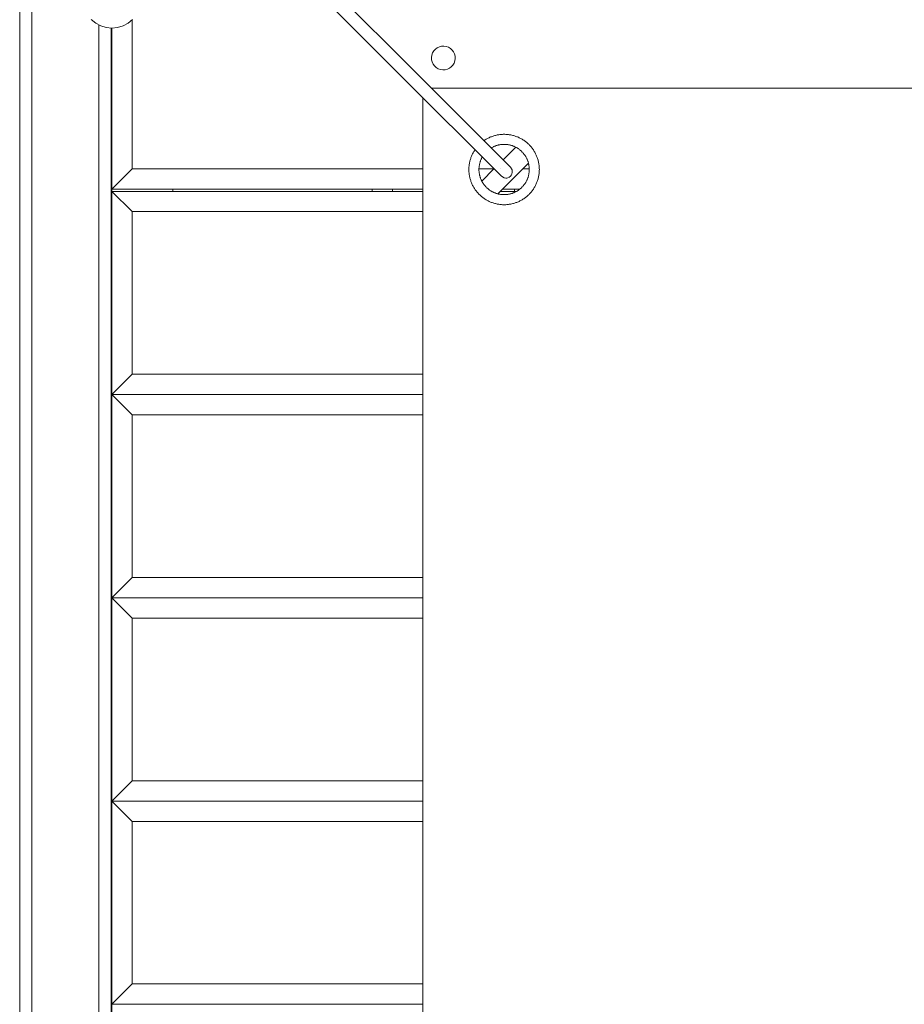
# Model space of a CAD drawing. Units: centimetres. Extents: x -721 to -266, y 199 to 654.
# Drawn here: x -423 to -379, y 291 to 340 of the extents above; entities that cross this region are included whole.
import ezdxf

# ---------------------------------------------------------------- set-up
doc = ezdxf.new("R2010")
doc.units = ezdxf.units.CM
doc.header["$LTSCALE"] = 0.508
for name, color, linetype, lineweight in [('Acciaio_Zincato6', 253, 'Continuous', 5), ('Legno_Giallo', 53, 'Continuous', 5), ('Legno_Grezzo_TLF_2009', 45, 'Continuous', 5), ('Nessuna', 7, 'Continuous', 5), ('Plastica_Verde_Souk_2009', 94, 'Continuous', 5)]:
    doc.layers.add(name, color=color, linetype=linetype, lineweight=lineweight)

# ---------------------------------------------------------------- blocks, each defined once
blk = doc.blocks.new('Gruppo')
at = {"layer": 'Acciaio_Zincato6'}
for p, q in [((-418.469, 331.448), (-418.469, 331.336)), ((-415.469, 331.448), (-415.469, 331.336))]:
    blk.add_line(p, q, dxfattribs=at)
at = {"layer": 'Legno_Giallo'}
for p, q in [((-405.669, 331.448), (-405.669, 331.336)), ((-404.669, 331.448), (-404.669, 331.336)), ((-398.669, 331.448), (-398.669, 331.336))]:
    blk.add_line(p, q, dxfattribs=at)
at = {"layer": 'Legno_Grezzo_TLF_2009'}
for p, q in [((-423.002, 341.062), (-423.002, 221.611)), ((-422.402, 340.829), (-422.402, 221.844)), ((-417.469, 339.777), (-417.469, 332.448)), ((-419.102, 339.522), (-419.102, 223.151)), ((-418.502, 339.37), (-418.502, 223.302)), ((-418.469, 339.367), (-418.469, 331.448)), ((-417.469, 332.448), (-418.469, 331.448)), ((-403.176, 332.448), (-417.469, 332.448)), ((-399.685, 332.448), (-400.415, 332.448)), ((-397.942, 332.448), (-398.255, 332.448)), ((-403.176, 331.448), (-418.469, 331.448)), ((-398.401, 331.448), (-399.255, 331.448)), ((-418.469, 331.336), (-417.469, 330.336)), ((-403.176, 331.336), (-418.469, 331.336)), ((-418.469, 231.336), (-418.469, 331.336)), ((-398.565, 331.336), (-399.367, 331.336)), ((-417.469, 322.336), (-417.469, 330.336)), ((-403.176, 330.336), (-417.469, 330.336)), ((-417.469, 322.336), (-418.469, 321.336)), ((-403.176, 322.336), (-417.469, 322.336)), ((-403.176, 321.336), (-418.469, 321.336)), ((-418.469, 321.336), (-417.469, 320.336)), ((-417.469, 312.336), (-417.469, 320.336)), ((-403.176, 320.336), (-417.469, 320.336)), ((-417.469, 312.336), (-418.469, 311.336)), ((-403.176, 312.336), (-417.469, 312.336)), ((-417.469, 310.336), (-418.469, 311.336)), ((-403.176, 311.336), (-418.469, 311.336)), ((-417.469, 302.336), (-417.469, 310.336)), ((-403.176, 310.336), (-417.469, 310.336)), ((-417.469, 302.336), (-418.469, 301.336)), ((-403.176, 302.336), (-417.469, 302.336)), ((-418.469, 301.336), (-417.469, 300.336)), ((-403.176, 301.336), (-418.469, 301.336)), ((-417.469, 292.336), (-417.469, 300.336)), ((-403.176, 300.336), (-417.469, 300.336)), ((-418.469, 291.336), (-417.469, 292.336)), ((-403.176, 292.336), (-417.469, 292.336)), ((-403.176, 291.336), (-418.469, 291.336))]:
    blk.add_line(p, q, dxfattribs=at)
at = {"layer": 'Nessuna', "color": 2, "linetype": 'Continuous', "lineweight": 5}
for p, q in [((-403.837, 337.495), (-407.742, 341.399)), ((-408.189, 340.952), (-404.284, 337.047)), ((-398.867, 332.525), (-403.837, 337.495)), ((-404.284, 337.047), (-399.315, 332.078)), ((-399.368, 332.453), (-399.368, 332.453)), ((-398.869, 332.526), (-398.867, 332.525)), ((-398.867, 332.525), (-398.789, 332.393)), ((-398.793, 332.407), (-398.789, 332.393)), ((-398.789, 332.393), (-398.778, 332.257)), ((-399.312, 332.075), (-399.315, 332.078)), ((-399.183, 331.999), (-399.315, 332.078)), ((-399.194, 332.002), (-399.183, 331.999)), ((-399.046, 331.988), (-399.183, 331.999)), ((-399.134, 331.991), (-399.183, 331.999)), ((-399.076, 331.986), (-399.046, 331.988)), ((-398.998, 332.001), (-399.046, 331.988)), ((-398.968, 332.01), (-398.939, 332.024)), ((-398.867, 332.078), (-398.939, 332.024)), ((-398.869, 332.076), (-398.867, 332.078)), ((-398.867, 332.078), (-398.814, 332.149)), ((-398.803, 332.17), (-398.814, 332.149)), ((-398.794, 332.202), (-398.778, 332.257)), ((-398.776, 332.278), (-398.778, 332.257)), ((-398.778, 332.26), (-398.778, 332.257))]:
    blk.add_line(p, q, dxfattribs=at)
at = {"layer": 'Nessuna', "color": 251, "linetype": 'Continuous', "lineweight": 5}
for p, q in [((-402.694, 338.147), (-402.635, 338.245)), ((-402.635, 338.245), (-402.558, 338.33)), ((-402.558, 338.33), (-402.466, 338.398)), ((-402.466, 338.398), (-402.363, 338.447)), ((-402.363, 338.447), (-402.252, 338.474)), ((-402.252, 338.474), (-402.138, 338.48)), ((-402.138, 338.48), (-402.025, 338.463)), ((-402.025, 338.463), (-401.917, 338.425)), ((-401.917, 338.425), (-401.819, 338.366)), ((-401.819, 338.366), (-401.734, 338.289)), ((-401.734, 338.289), (-401.666, 338.198)), ((-401.666, 338.198), (-401.617, 338.094)), ((-402.749, 337.926), (-402.732, 338.039)), ((-402.743, 337.812), (-402.749, 337.926)), ((-402.715, 337.701), (-402.743, 337.812)), ((-402.732, 338.039), (-402.694, 338.147)), ((-402.666, 337.598), (-402.715, 337.701)), ((-401.601, 337.756), (-401.639, 337.649)), ((-401.617, 338.094), (-401.59, 337.984)), ((-401.584, 337.869), (-401.601, 337.756)), ((-401.59, 337.984), (-401.584, 337.869)), ((-402.598, 337.506), (-402.666, 337.598)), ((-402.513, 337.429), (-402.598, 337.506)), ((-402.415, 337.37), (-402.513, 337.429)), ((-402.308, 337.332), (-402.415, 337.37)), ((-402.195, 337.315), (-402.308, 337.332)), ((-402.081, 337.321), (-402.195, 337.315)), ((-401.97, 337.349), (-402.081, 337.321)), ((-401.866, 337.398), (-401.97, 337.349)), ((-401.775, 337.466), (-401.866, 337.398)), ((-401.698, 337.551), (-401.775, 337.466)), ((-401.639, 337.649), (-401.698, 337.551))]:
    blk.add_line(p, q, dxfattribs=at)
at = {"layer": 'Nessuna', "color": 7, "linetype": 'Continuous', "lineweight": 5}
for p, q in [((-293.689, 336.405), (-402.748, 336.405)), ((-403.176, 335.939), (-403.176, 226.734)), ((-398.609, 333.508), (-399.23, 332.887)), ((-399.677, 332.44), (-400.276, 331.841)), ((-397.981, 332.722), (-399.49, 331.213))]:
    blk.add_line(p, q, dxfattribs=at)
at = {"layer": 'Nessuna', "color": 45, "linetype": 'Continuous', "lineweight": 5}
for p, q in [((-400.141, 333.85), (-400.172, 333.829)), ((-400.105, 333.873), (-400.141, 333.85)), ((-400.069, 333.896), (-400.105, 333.873)), ((-400.032, 333.917), (-400.069, 333.896)), ((-399.995, 333.938), (-400.032, 333.917)), ((-399.957, 333.957), (-399.995, 333.938)), ((-399.919, 333.976), (-399.957, 333.957)), ((-399.88, 333.994), (-399.919, 333.976)), ((-399.841, 334.01), (-399.88, 333.994)), ((-399.802, 334.026), (-399.841, 334.01)), ((-399.762, 334.041), (-399.802, 334.026)), ((-399.722, 334.055), (-399.762, 334.041)), ((-399.681, 334.068), (-399.722, 334.055)), ((-399.64, 334.079), (-399.681, 334.068)), ((-399.599, 334.09), (-399.64, 334.079)), ((-399.558, 334.1), (-399.599, 334.09)), ((-399.516, 334.109), (-399.558, 334.1)), ((-399.475, 334.117), (-399.516, 334.109)), ((-399.433, 334.123), (-399.475, 334.117)), ((-399.39, 334.129), (-399.433, 334.123)), ((-399.348, 334.134), (-399.39, 334.129)), ((-399.306, 334.137), (-399.348, 334.134)), ((-399.263, 334.14), (-399.306, 334.137)), ((-399.221, 334.142), (-399.263, 334.14)), ((-399.178, 334.142), (-399.221, 334.142)), ((-399.136, 334.142), (-399.178, 334.142)), ((-399.093, 334.14), (-399.136, 334.142)), ((-399.051, 334.137), (-399.093, 334.14)), ((-399.009, 334.134), (-399.051, 334.137)), ((-398.966, 334.129), (-399.009, 334.134)), ((-398.924, 334.123), (-398.966, 334.129)), ((-398.882, 334.117), (-398.924, 334.123)), ((-398.841, 334.109), (-398.882, 334.117)), ((-398.799, 334.1), (-398.841, 334.109)), ((-398.758, 334.09), (-398.799, 334.1)), ((-398.716, 334.079), (-398.758, 334.09)), ((-398.676, 334.068), (-398.716, 334.079)), ((-398.635, 334.055), (-398.676, 334.068)), ((-398.595, 334.041), (-398.635, 334.055)), ((-398.555, 334.026), (-398.595, 334.041)), ((-398.516, 334.01), (-398.555, 334.026)), ((-398.477, 333.994), (-398.516, 334.01)), ((-398.438, 333.976), (-398.477, 333.994)), ((-398.4, 333.957), (-398.438, 333.976)), ((-398.362, 333.938), (-398.4, 333.957)), ((-398.325, 333.917), (-398.362, 333.938)), ((-398.288, 333.896), (-398.325, 333.917)), ((-398.252, 333.873), (-398.288, 333.896)), ((-398.216, 333.85), (-398.252, 333.873)), ((-398.181, 333.826), (-398.216, 333.85)), ((-398.147, 333.801), (-398.181, 333.826)), ((-398.113, 333.776), (-398.147, 333.801)), ((-400.642, 333.337), (-400.664, 333.301)), ((-400.619, 333.372), (-400.642, 333.337)), ((-400.615, 333.378), (-400.619, 333.372)), ((-399.788, 333.486), (-399.814, 333.471)), ((-399.788, 333.486), (-399.761, 333.501)), ((-399.761, 333.501), (-399.735, 333.515)), ((-399.735, 333.515), (-399.707, 333.528)), ((-399.707, 333.528), (-399.68, 333.541)), ((-399.68, 333.541), (-399.652, 333.553)), ((-399.652, 333.553), (-399.624, 333.564)), ((-399.624, 333.564), (-399.595, 333.575)), ((-399.595, 333.575), (-399.566, 333.585)), ((-399.566, 333.585), (-399.537, 333.594)), ((-399.537, 333.594), (-399.508, 333.602)), ((-399.508, 333.602), (-399.479, 333.61)), ((-399.479, 333.61), (-399.449, 333.617)), ((-399.449, 333.617), (-399.42, 333.623)), ((-399.42, 333.623), (-399.39, 333.629)), ((-399.39, 333.629), (-399.36, 333.634)), ((-399.36, 333.634), (-399.33, 333.638)), ((-399.33, 333.638), (-399.3, 333.641)), ((-399.3, 333.641), (-399.269, 333.644)), ((-399.269, 333.644), (-399.239, 333.646)), ((-399.239, 333.646), (-399.209, 333.647)), ((-399.209, 333.647), (-399.178, 333.647)), ((-399.178, 333.647), (-399.148, 333.647)), ((-399.148, 333.647), (-399.118, 333.646)), ((-399.118, 333.646), (-399.087, 333.644)), ((-399.087, 333.644), (-399.057, 333.641)), ((-399.057, 333.641), (-399.027, 333.638)), ((-399.027, 333.638), (-398.997, 333.634)), ((-398.997, 333.634), (-398.967, 333.629)), ((-398.967, 333.629), (-398.937, 333.623)), ((-398.937, 333.623), (-398.907, 333.617)), ((-398.907, 333.617), (-398.878, 333.61)), ((-398.878, 333.61), (-398.849, 333.602)), ((-398.849, 333.602), (-398.819, 333.594)), ((-398.819, 333.594), (-398.79, 333.585)), ((-398.79, 333.585), (-398.762, 333.575)), ((-398.762, 333.575), (-398.733, 333.564)), ((-398.733, 333.564), (-398.705, 333.553)), ((-398.705, 333.553), (-398.677, 333.541)), ((-398.677, 333.541), (-398.65, 333.528)), ((-398.65, 333.528), (-398.622, 333.515)), ((-398.622, 333.515), (-398.595, 333.501)), ((-398.595, 333.501), (-398.569, 333.486)), ((-398.569, 333.486), (-398.543, 333.471)), ((-398.543, 333.471), (-398.517, 333.455)), ((-398.517, 333.455), (-398.491, 333.439)), ((-398.491, 333.439), (-398.466, 333.421)), ((-398.466, 333.421), (-398.442, 333.404)), ((-398.442, 333.404), (-398.417, 333.385)), ((-398.417, 333.385), (-398.394, 333.366)), ((-398.394, 333.366), (-398.37, 333.347)), ((-398.37, 333.347), (-398.348, 333.327)), ((-398.348, 333.327), (-398.325, 333.306)), ((-398.325, 333.306), (-398.304, 333.285)), ((-398.08, 333.749), (-398.113, 333.776)), ((-398.047, 333.722), (-398.08, 333.749)), ((-398.015, 333.693), (-398.047, 333.722)), ((-397.984, 333.665), (-398.015, 333.693)), ((-397.954, 333.635), (-397.984, 333.665)), ((-397.924, 333.604), (-397.954, 333.635)), ((-397.895, 333.573), (-397.924, 333.604)), ((-397.867, 333.541), (-397.895, 333.573)), ((-397.84, 333.509), (-397.867, 333.541)), ((-397.813, 333.476), (-397.84, 333.509)), ((-397.787, 333.442), (-397.813, 333.476)), ((-397.762, 333.407), (-397.787, 333.442)), ((-397.738, 333.372), (-397.762, 333.407)), ((-397.715, 333.337), (-397.738, 333.372)), ((-397.693, 333.301), (-397.715, 333.337)), ((-400.859, 332.831), (-400.868, 332.79)), ((-400.848, 332.872), (-400.859, 332.831)), ((-400.836, 332.913), (-400.848, 332.872)), ((-400.823, 332.953), (-400.836, 332.913)), ((-400.809, 332.994), (-400.823, 332.953)), ((-400.794, 333.033), (-400.809, 332.994)), ((-400.779, 333.073), (-400.794, 333.033)), ((-400.762, 333.112), (-400.779, 333.073)), ((-400.744, 333.151), (-400.762, 333.112)), ((-400.726, 333.189), (-400.744, 333.151)), ((-400.706, 333.227), (-400.726, 333.189)), ((-400.685, 333.264), (-400.706, 333.227)), ((-400.664, 333.301), (-400.685, 333.264)), ((-400.353, 332.798), (-400.343, 332.827)), ((-400.343, 332.827), (-400.332, 332.855)), ((-400.332, 332.855), (-400.321, 332.883)), ((-400.321, 332.883), (-400.309, 332.911)), ((-400.309, 332.911), (-400.297, 332.939)), ((-400.297, 332.939), (-400.283, 332.966)), ((-400.283, 332.966), (-400.269, 332.993)), ((-400.255, 333.018), (-400.269, 332.993)), ((-398.304, 333.285), (-398.283, 333.263)), ((-398.283, 333.263), (-398.262, 333.241)), ((-398.262, 333.241), (-398.242, 333.218)), ((-398.242, 333.218), (-398.222, 333.195)), ((-398.222, 333.195), (-398.203, 333.171)), ((-398.203, 333.171), (-398.185, 333.147)), ((-398.185, 333.147), (-398.167, 333.122)), ((-398.167, 333.122), (-398.15, 333.097)), ((-398.15, 333.097), (-398.133, 333.072)), ((-398.133, 333.072), (-398.117, 333.046)), ((-398.117, 333.046), (-398.102, 333.02)), ((-398.102, 333.02), (-398.088, 332.993)), ((-398.088, 332.993), (-398.074, 332.966)), ((-398.074, 332.966), (-398.06, 332.939)), ((-398.06, 332.939), (-398.048, 332.911)), ((-398.048, 332.911), (-398.036, 332.883)), ((-398.036, 332.883), (-398.024, 332.855)), ((-398.024, 332.855), (-398.014, 332.827)), ((-398.014, 332.827), (-398.004, 332.798)), ((-397.671, 333.264), (-397.693, 333.301)), ((-397.651, 333.227), (-397.671, 333.264)), ((-397.631, 333.189), (-397.651, 333.227)), ((-397.613, 333.151), (-397.631, 333.189)), ((-397.595, 333.112), (-397.613, 333.151)), ((-397.578, 333.073), (-397.595, 333.112)), ((-397.562, 333.033), (-397.578, 333.073)), ((-397.548, 332.994), (-397.562, 333.033)), ((-397.534, 332.953), (-397.548, 332.994)), ((-397.521, 332.913), (-397.534, 332.953)), ((-397.509, 332.872), (-397.521, 332.913)), ((-397.498, 332.831), (-397.509, 332.872)), ((-397.488, 332.79), (-397.498, 332.831)), ((-400.908, 332.495), (-400.91, 332.453)), ((-400.91, 332.453), (-400.91, 332.41)), ((-400.91, 332.41), (-400.91, 332.368)), ((-400.91, 332.368), (-400.908, 332.325)), ((-400.906, 332.537), (-400.908, 332.495)), ((-400.902, 332.58), (-400.906, 332.537)), ((-400.897, 332.622), (-400.902, 332.58)), ((-400.892, 332.664), (-400.897, 332.622)), ((-400.885, 332.706), (-400.892, 332.664)), ((-400.877, 332.748), (-400.885, 332.706)), ((-400.868, 332.79), (-400.877, 332.748)), ((-400.415, 332.44), (-400.414, 332.471)), ((-400.415, 332.41), (-400.415, 332.44)), ((-400.415, 332.38), (-400.415, 332.41)), ((-400.414, 332.349), (-400.415, 332.38)), ((-400.414, 332.471), (-400.412, 332.501)), ((-400.412, 332.319), (-400.414, 332.349)), ((-400.412, 332.501), (-400.409, 332.531)), ((-400.409, 332.531), (-400.406, 332.561)), ((-400.406, 332.561), (-400.402, 332.592)), ((-400.402, 332.592), (-400.397, 332.622)), ((-400.397, 332.622), (-400.392, 332.651)), ((-400.392, 332.651), (-400.385, 332.681)), ((-400.385, 332.681), (-400.378, 332.711)), ((-400.378, 332.711), (-400.371, 332.74)), ((-400.371, 332.74), (-400.362, 332.769)), ((-400.362, 332.769), (-400.353, 332.798)), ((-398.004, 332.798), (-397.995, 332.769)), ((-397.995, 332.769), (-397.986, 332.74)), ((-397.986, 332.74), (-397.979, 332.711)), ((-397.979, 332.711), (-397.972, 332.681)), ((-397.972, 332.681), (-397.965, 332.651)), ((-397.965, 332.651), (-397.96, 332.622)), ((-397.96, 332.622), (-397.955, 332.592)), ((-397.955, 332.592), (-397.951, 332.561)), ((-397.951, 332.561), (-397.947, 332.531)), ((-397.947, 332.531), (-397.945, 332.501)), ((-397.945, 332.501), (-397.943, 332.471)), ((-397.943, 332.349), (-397.945, 332.319)), ((-397.943, 332.471), (-397.942, 332.44)), ((-397.942, 332.38), (-397.943, 332.349)), ((-397.942, 332.44), (-397.941, 332.41)), ((-397.941, 332.41), (-397.942, 332.38)), ((-397.48, 332.748), (-397.488, 332.79)), ((-397.472, 332.706), (-397.48, 332.748)), ((-397.465, 332.664), (-397.472, 332.706)), ((-397.459, 332.622), (-397.465, 332.664)), ((-397.455, 332.58), (-397.459, 332.622)), ((-397.451, 332.537), (-397.455, 332.58)), ((-397.448, 332.495), (-397.451, 332.537)), ((-397.447, 332.453), (-397.448, 332.495)), ((-397.448, 332.325), (-397.447, 332.368)), ((-397.446, 332.41), (-397.447, 332.453)), ((-397.447, 332.368), (-397.446, 332.41)), ((-400.908, 332.325), (-400.906, 332.283)), ((-400.906, 332.283), (-400.902, 332.24)), ((-400.902, 332.24), (-400.897, 332.198)), ((-400.897, 332.198), (-400.892, 332.156)), ((-400.892, 332.156), (-400.885, 332.114)), ((-400.885, 332.114), (-400.877, 332.072)), ((-400.877, 332.072), (-400.868, 332.031)), ((-400.868, 332.031), (-400.859, 331.989)), ((-400.859, 331.989), (-400.848, 331.948)), ((-400.848, 331.948), (-400.836, 331.907)), ((-400.836, 331.907), (-400.823, 331.867)), ((-400.823, 331.867), (-400.809, 331.827)), ((-400.409, 332.289), (-400.412, 332.319)), ((-400.406, 332.259), (-400.409, 332.289)), ((-400.402, 332.229), (-400.406, 332.259)), ((-400.397, 332.199), (-400.402, 332.229)), ((-400.392, 332.169), (-400.397, 332.199)), ((-400.385, 332.139), (-400.392, 332.169)), ((-400.378, 332.11), (-400.385, 332.139)), ((-400.371, 332.08), (-400.378, 332.11)), ((-400.362, 332.051), (-400.371, 332.08)), ((-400.353, 332.022), (-400.362, 332.051)), ((-400.343, 331.993), (-400.353, 332.022)), ((-400.332, 331.965), (-400.343, 331.993)), ((-400.321, 331.937), (-400.332, 331.965)), ((-400.309, 331.909), (-400.321, 331.937)), ((-400.297, 331.881), (-400.309, 331.909)), ((-400.283, 331.854), (-400.297, 331.881)), ((-400.269, 331.827), (-400.283, 331.854)), ((-398.074, 331.854), (-398.088, 331.827)), ((-398.06, 331.881), (-398.074, 331.854)), ((-398.048, 331.909), (-398.06, 331.881)), ((-398.036, 331.937), (-398.048, 331.909)), ((-398.024, 331.965), (-398.036, 331.937)), ((-398.014, 331.993), (-398.024, 331.965)), ((-398.004, 332.022), (-398.014, 331.993)), ((-397.995, 332.051), (-398.004, 332.022)), ((-397.986, 332.08), (-397.995, 332.051)), ((-397.979, 332.11), (-397.986, 332.08)), ((-397.972, 332.139), (-397.979, 332.11)), ((-397.965, 332.169), (-397.972, 332.139)), ((-397.96, 332.199), (-397.965, 332.169)), ((-397.955, 332.229), (-397.96, 332.199)), ((-397.951, 332.259), (-397.955, 332.229)), ((-397.947, 332.289), (-397.951, 332.259)), ((-397.945, 332.319), (-397.947, 332.289)), ((-397.548, 331.827), (-397.534, 331.867)), ((-397.534, 331.867), (-397.521, 331.907)), ((-397.521, 331.907), (-397.509, 331.948)), ((-397.509, 331.948), (-397.498, 331.989)), ((-397.498, 331.989), (-397.488, 332.031)), ((-397.488, 332.031), (-397.48, 332.072)), ((-397.48, 332.072), (-397.472, 332.114)), ((-397.472, 332.114), (-397.465, 332.156)), ((-397.465, 332.156), (-397.459, 332.198)), ((-397.459, 332.198), (-397.455, 332.24)), ((-397.455, 332.24), (-397.451, 332.283)), ((-397.451, 332.283), (-397.448, 332.325)), ((-400.809, 331.827), (-400.794, 331.787)), ((-400.794, 331.787), (-400.779, 331.747)), ((-400.779, 331.747), (-400.762, 331.708)), ((-400.762, 331.708), (-400.744, 331.67)), ((-400.744, 331.67), (-400.726, 331.631)), ((-400.726, 331.631), (-400.706, 331.594)), ((-400.706, 331.594), (-400.685, 331.556)), ((-400.685, 331.556), (-400.664, 331.52)), ((-400.664, 331.52), (-400.642, 331.483)), ((-400.642, 331.483), (-400.619, 331.448)), ((-400.619, 331.448), (-400.595, 331.413)), ((-400.595, 331.413), (-400.57, 331.378)), ((-400.57, 331.378), (-400.544, 331.344)), ((-400.255, 331.8), (-400.269, 331.827)), ((-400.239, 331.774), (-400.255, 331.8)), ((-400.223, 331.748), (-400.239, 331.774)), ((-400.207, 331.723), (-400.223, 331.748)), ((-400.19, 331.698), (-400.207, 331.723)), ((-400.172, 331.673), (-400.19, 331.698)), ((-400.154, 331.649), (-400.172, 331.673)), ((-400.135, 331.625), (-400.154, 331.649)), ((-400.115, 331.602), (-400.135, 331.625)), ((-400.095, 331.579), (-400.115, 331.602)), ((-400.074, 331.557), (-400.095, 331.579)), ((-400.053, 331.535), (-400.074, 331.557)), ((-400.031, 331.514), (-400.053, 331.535)), ((-400.009, 331.494), (-400.031, 331.514)), ((-399.986, 331.473), (-400.009, 331.494)), ((-399.963, 331.454), (-399.986, 331.473)), ((-399.939, 331.435), (-399.963, 331.454)), ((-399.915, 331.417), (-399.939, 331.435)), ((-399.891, 331.399), (-399.915, 331.417)), ((-399.866, 331.382), (-399.891, 331.399)), ((-399.84, 331.365), (-399.866, 331.382)), ((-398.491, 331.382), (-398.517, 331.365)), ((-398.466, 331.399), (-398.491, 331.382)), ((-398.442, 331.417), (-398.466, 331.399)), ((-398.417, 331.435), (-398.442, 331.417)), ((-398.394, 331.454), (-398.417, 331.435)), ((-398.37, 331.473), (-398.394, 331.454)), ((-398.348, 331.494), (-398.37, 331.473)), ((-398.325, 331.514), (-398.348, 331.494)), ((-398.304, 331.535), (-398.325, 331.514)), ((-398.283, 331.557), (-398.304, 331.535)), ((-398.262, 331.579), (-398.283, 331.557)), ((-398.242, 331.602), (-398.262, 331.579)), ((-398.222, 331.625), (-398.242, 331.602)), ((-398.203, 331.649), (-398.222, 331.625)), ((-398.185, 331.673), (-398.203, 331.649)), ((-398.167, 331.698), (-398.185, 331.673)), ((-398.15, 331.723), (-398.167, 331.698)), ((-398.133, 331.748), (-398.15, 331.723)), ((-398.117, 331.774), (-398.133, 331.748)), ((-398.102, 331.8), (-398.117, 331.774)), ((-398.088, 331.827), (-398.102, 331.8)), ((-397.813, 331.344), (-397.787, 331.378)), ((-397.787, 331.378), (-397.762, 331.413)), ((-397.762, 331.413), (-397.738, 331.448)), ((-397.738, 331.448), (-397.715, 331.483)), ((-397.715, 331.483), (-397.693, 331.52)), ((-397.693, 331.52), (-397.671, 331.556)), ((-397.671, 331.556), (-397.651, 331.594)), ((-397.651, 331.594), (-397.631, 331.631)), ((-397.631, 331.631), (-397.613, 331.67)), ((-397.613, 331.67), (-397.595, 331.708)), ((-397.595, 331.708), (-397.578, 331.747)), ((-397.578, 331.747), (-397.562, 331.787)), ((-397.562, 331.787), (-397.548, 331.827)), ((-400.544, 331.344), (-400.517, 331.311)), ((-400.517, 331.311), (-400.49, 331.279)), ((-400.49, 331.279), (-400.462, 331.247)), ((-400.462, 331.247), (-400.433, 331.216)), ((-400.433, 331.216), (-400.403, 331.185)), ((-400.403, 331.185), (-400.373, 331.156)), ((-400.373, 331.156), (-400.342, 331.127)), ((-400.342, 331.127), (-400.31, 331.099)), ((-400.31, 331.099), (-400.277, 331.071)), ((-400.277, 331.071), (-400.244, 331.045)), ((-400.244, 331.045), (-400.21, 331.019)), ((-400.21, 331.019), (-400.176, 330.994)), ((-400.176, 330.994), (-400.141, 330.97)), ((-400.141, 330.97), (-400.105, 330.947)), ((-400.105, 330.947), (-400.069, 330.924)), ((-400.069, 330.924), (-400.032, 330.903)), ((-400.032, 330.903), (-399.995, 330.883)), ((-399.995, 330.883), (-399.957, 330.863)), ((-399.814, 331.349), (-399.84, 331.365)), ((-399.788, 331.334), (-399.814, 331.349)), ((-399.761, 331.319), (-399.788, 331.334)), ((-399.735, 331.305), (-399.761, 331.319)), ((-399.707, 331.292), (-399.735, 331.305)), ((-399.68, 331.279), (-399.707, 331.292)), ((-399.652, 331.267), (-399.68, 331.279)), ((-399.624, 331.256), (-399.652, 331.267)), ((-399.595, 331.245), (-399.624, 331.256)), ((-399.566, 331.236), (-399.595, 331.245)), ((-399.537, 331.226), (-399.566, 331.236)), ((-399.508, 331.218), (-399.537, 331.226)), ((-399.479, 331.21), (-399.508, 331.218)), ((-399.449, 331.203), (-399.479, 331.21)), ((-399.42, 331.197), (-399.449, 331.203)), ((-399.39, 331.191), (-399.42, 331.197)), ((-399.36, 331.187), (-399.39, 331.191)), ((-399.33, 331.182), (-399.36, 331.187)), ((-399.3, 331.179), (-399.33, 331.182)), ((-399.269, 331.176), (-399.3, 331.179)), ((-399.239, 331.175), (-399.269, 331.176)), ((-399.209, 331.174), (-399.239, 331.175)), ((-399.178, 331.173), (-399.209, 331.174)), ((-399.148, 331.174), (-399.178, 331.173)), ((-399.118, 331.175), (-399.148, 331.174)), ((-399.087, 331.176), (-399.118, 331.175)), ((-399.057, 331.179), (-399.087, 331.176)), ((-399.027, 331.182), (-399.057, 331.179)), ((-398.997, 331.187), (-399.027, 331.182)), ((-398.967, 331.191), (-398.997, 331.187)), ((-398.937, 331.197), (-398.967, 331.191)), ((-398.907, 331.203), (-398.937, 331.197)), ((-398.878, 331.21), (-398.907, 331.203)), ((-398.849, 331.218), (-398.878, 331.21)), ((-398.819, 331.226), (-398.849, 331.218)), ((-398.79, 331.236), (-398.819, 331.226)), ((-398.762, 331.245), (-398.79, 331.236)), ((-398.733, 331.256), (-398.762, 331.245)), ((-398.705, 331.267), (-398.733, 331.256)), ((-398.677, 331.279), (-398.705, 331.267)), ((-398.65, 331.292), (-398.677, 331.279)), ((-398.622, 331.305), (-398.65, 331.292)), ((-398.595, 331.319), (-398.622, 331.305)), ((-398.569, 331.334), (-398.595, 331.319)), ((-398.543, 331.349), (-398.569, 331.334)), ((-398.517, 331.365), (-398.543, 331.349)), ((-398.4, 330.863), (-398.362, 330.883)), ((-398.362, 330.883), (-398.325, 330.903)), ((-398.325, 330.903), (-398.288, 330.924)), ((-398.288, 330.924), (-398.252, 330.947)), ((-398.252, 330.947), (-398.216, 330.97)), ((-398.216, 330.97), (-398.181, 330.994)), ((-398.181, 330.994), (-398.147, 331.019)), ((-398.147, 331.019), (-398.113, 331.045)), ((-398.113, 331.045), (-398.08, 331.071)), ((-398.08, 331.071), (-398.047, 331.099)), ((-398.047, 331.099), (-398.015, 331.127)), ((-398.015, 331.127), (-397.984, 331.156)), ((-397.984, 331.156), (-397.954, 331.185)), ((-397.954, 331.185), (-397.924, 331.216)), ((-397.924, 331.216), (-397.895, 331.247)), ((-397.895, 331.247), (-397.867, 331.279)), ((-397.867, 331.279), (-397.84, 331.311)), ((-397.84, 331.311), (-397.813, 331.344)), ((-399.957, 330.863), (-399.919, 330.844)), ((-399.919, 330.844), (-399.88, 330.827)), ((-399.88, 330.827), (-399.841, 330.81)), ((-399.841, 330.81), (-399.802, 330.794)), ((-399.802, 330.794), (-399.762, 330.779)), ((-399.762, 330.779), (-399.722, 330.765)), ((-399.722, 330.765), (-399.681, 330.753)), ((-399.681, 330.753), (-399.64, 330.741)), ((-399.64, 330.741), (-399.599, 330.73)), ((-399.599, 330.73), (-399.558, 330.72)), ((-399.558, 330.72), (-399.516, 330.711)), ((-399.516, 330.711), (-399.475, 330.704)), ((-399.475, 330.704), (-399.433, 330.697)), ((-399.433, 330.697), (-399.39, 330.691)), ((-399.39, 330.691), (-399.348, 330.686)), ((-399.348, 330.686), (-399.306, 330.683)), ((-399.306, 330.683), (-399.263, 330.68)), ((-399.263, 330.68), (-399.221, 330.679)), ((-399.221, 330.679), (-399.178, 330.678)), ((-399.178, 330.678), (-399.136, 330.679)), ((-399.136, 330.679), (-399.093, 330.68)), ((-399.093, 330.68), (-399.051, 330.683)), ((-399.051, 330.683), (-399.009, 330.686)), ((-399.009, 330.686), (-398.966, 330.691)), ((-398.966, 330.691), (-398.924, 330.697)), ((-398.924, 330.697), (-398.882, 330.704)), ((-398.882, 330.704), (-398.841, 330.711)), ((-398.841, 330.711), (-398.799, 330.72)), ((-398.799, 330.72), (-398.758, 330.73)), ((-398.758, 330.73), (-398.716, 330.741)), ((-398.716, 330.741), (-398.676, 330.753)), ((-398.676, 330.753), (-398.635, 330.765)), ((-398.635, 330.765), (-398.595, 330.779)), ((-398.595, 330.779), (-398.555, 330.794)), ((-398.555, 330.794), (-398.516, 330.81)), ((-398.516, 330.81), (-398.477, 330.827)), ((-398.477, 330.827), (-398.438, 330.844)), ((-398.438, 330.844), (-398.4, 330.863))]:
    blk.add_line(p, q, dxfattribs=at)
at = {"layer": 'Plastica_Verde_Souk_2009'}
for p, q in [((-419.481, 339.786), (-419.264, 339.608)), ((-419.264, 339.608), (-419.016, 339.476)), ((-417.921, 339.476), (-417.674, 339.608)), ((-417.674, 339.608), (-417.457, 339.786)), ((-419.016, 339.476), (-418.748, 339.395)), ((-418.748, 339.395), (-418.469, 339.367)), ((-418.469, 339.367), (-418.189, 339.395)), ((-418.189, 339.395), (-417.921, 339.476))]:
    blk.add_line(p, q, dxfattribs=at)

msp = doc.modelspace()

# ---------------------------------------------------------------- block references
at = {"layer": 'Nessuna', "color": 7}
msp.add_blockref('Gruppo', (0, 0), dxfattribs=at)

doc.saveas('drawing.dxf')
